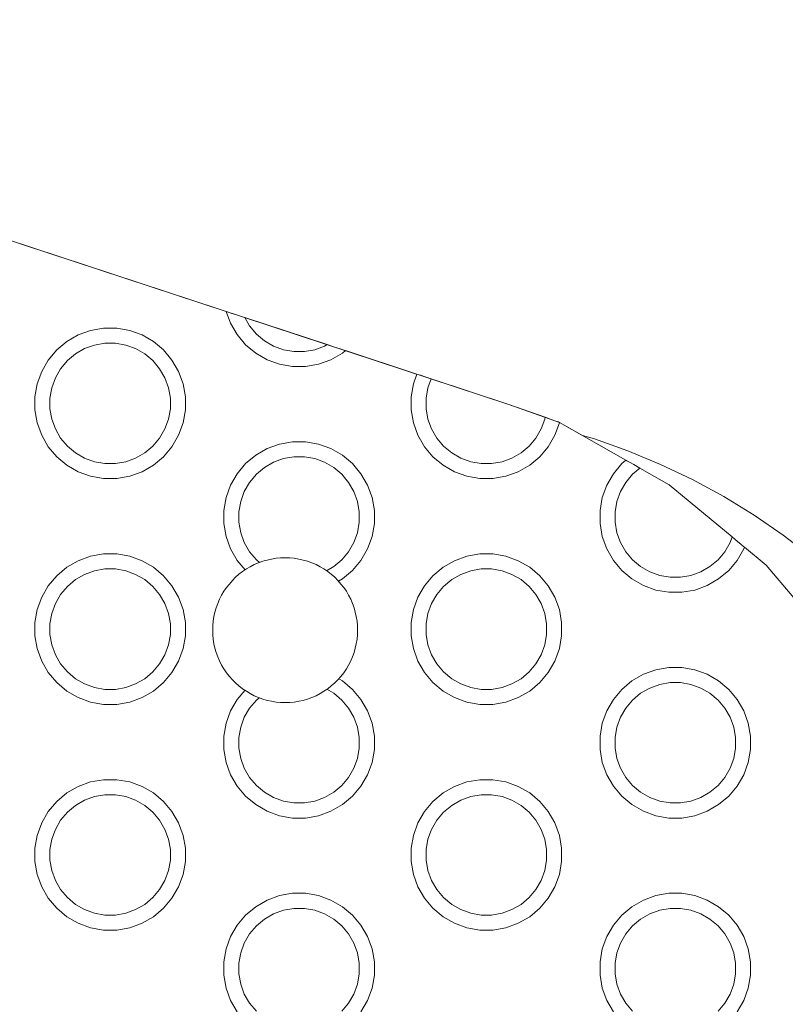
# Model space of a CAD drawing. Units: millimetres. Extents: x -10315 to -6262, y -6858 to 1570.
# Drawn here: x -8526 to -8425, y -2861 to -2730 of the extents above; entities that cross this region are included whole.
import ezdxf

# ---------------------------------------------------------------- set-up
doc = ezdxf.new("R2010")
doc.units = ezdxf.units.MM
doc.header["$MEASUREMENT"] = 0
doc.layers.add('Konstrukcja - Stropy_Nr_pióra__1', color=7, linetype='Continuous', lineweight=13)
doc.layers.add('Wnętrze - Umeblowanie_Nr_pióra__1', color=7, linetype='Continuous', lineweight=13)

msp = doc.modelspace()

# ---------------------------------------------------------------- linework, layer by layer
at = {"layer": 'Konstrukcja - Stropy_Nr_pióra__1', "linetype": 'Continuous'}
for p, q in [((-8498.88, -2768.9), (-8554.32, -2750.68)), ((-8498.31, -2770.46), (-8498.88, -2768.9)), ((-8498.72, -2768.96), (-8498.88, -2768.9)), ((-8498.26, -2769.11), (-8498.72, -2768.96)), ((-8497.51, -2769.35), (-8498.26, -2769.11)), ((-8496.59, -2769.66), (-8497.51, -2769.35)), ((-8496.44, -2769.71), (-8496.59, -2769.66)), ((-8496.44, -2769.71), (-8495.79, -2770.83)), ((-8485.49, -2773.31), (-8496.44, -2769.71)), ((-8515.19, -2771.12), (-8516.92, -2771.42)), ((-8513.44, -2771.12), (-8515.19, -2771.12)), ((-8511.72, -2771.42), (-8513.44, -2771.12)), ((-8497.43, -2771.98), (-8498.31, -2770.46)), ((-8495.79, -2770.83), (-8494.89, -2771.9)), ((-8518.56, -2772.02), (-8520.08, -2772.89)), ((-8516.92, -2771.42), (-8518.56, -2772.02)), ((-8510.08, -2772.02), (-8511.72, -2771.42)), ((-8508.56, -2772.89), (-8510.08, -2772.02)), ((-8496.31, -2773.32), (-8497.43, -2771.98)), ((-8494.89, -2771.9), (-8493.82, -2772.8)), ((-8520.08, -2772.89), (-8521.42, -2774.02)), ((-8517.71, -2773.84), (-8516.4, -2773.36)), ((-8516.4, -2773.36), (-8515.02, -2773.12)), ((-8515.02, -2773.12), (-8513.62, -2773.12)), ((-8513.62, -2773.12), (-8512.24, -2773.36)), ((-8512.24, -2773.36), (-8510.93, -2773.84)), ((-8507.22, -2774.02), (-8508.56, -2772.89)), ((-8494.97, -2774.44), (-8496.31, -2773.32)), ((-8493.82, -2772.8), (-8492.61, -2773.5)), ((-8492.61, -2773.5), (-8491.29, -2773.98)), ((-8485.82, -2773.5), (-8487.13, -2773.98)), ((-8485.49, -2773.31), (-8485.82, -2773.5)), ((-8484.38, -2773.67), (-8485.49, -2773.31)), ((-8483.88, -2773.84), (-8484.38, -2773.67)), ((-8521.42, -2774.02), (-8522.54, -2775.36)), ((-8520, -2775.44), (-8518.93, -2774.54)), ((-8518.93, -2774.54), (-8517.71, -2773.84)), ((-8510.93, -2773.84), (-8509.71, -2774.54)), ((-8509.71, -2774.54), (-8508.64, -2775.44)), ((-8506.1, -2775.36), (-8507.22, -2774.02)), ((-8493.45, -2775.32), (-8494.97, -2774.44)), ((-8491.29, -2773.98), (-8489.91, -2774.22)), ((-8489.91, -2774.22), (-8488.51, -2774.22)), ((-8488.51, -2774.22), (-8487.13, -2773.98)), ((-8483.45, -2774.44), (-8484.97, -2775.32)), ((-8483.62, -2773.92), (-8483.88, -2773.84)), ((-8483.2, -2774.06), (-8483.62, -2773.92)), ((-8483.05, -2774.11), (-8483.45, -2774.44)), ((-8483.05, -2774.11), (-8483.2, -2774.06)), ((-8473.55, -2777.23), (-8483.05, -2774.11)), ((-8522.54, -2775.36), (-8523.42, -2776.87)), ((-8520.9, -2776.51), (-8520, -2775.44)), ((-8508.64, -2775.44), (-8507.74, -2776.51)), ((-8505.22, -2776.87), (-8506.1, -2775.36)), ((-8491.81, -2775.92), (-8493.45, -2775.32)), ((-8490.09, -2776.22), (-8491.81, -2775.92)), ((-8488.34, -2776.22), (-8490.09, -2776.22)), ((-8486.61, -2775.92), (-8488.34, -2776.22)), ((-8484.97, -2775.32), (-8486.61, -2775.92)), ((-8523.42, -2776.87), (-8524.02, -2778.52)), ((-8521.6, -2777.72), (-8522.08, -2779.04)), ((-8521.6, -2777.72), (-8520.9, -2776.51)), ((-8507.04, -2777.72), (-8507.74, -2776.51)), ((-8507.04, -2777.72), (-8506.56, -2779.04)), ((-8504.62, -2778.52), (-8505.22, -2776.87)), ((-8473.55, -2777.23), (-8474.02, -2778.52)), ((-8473.42, -2777.27), (-8473.55, -2777.23)), ((-8473.06, -2777.39), (-8473.42, -2777.27)), ((-8472.47, -2777.59), (-8473.06, -2777.39)), ((-8471.65, -2777.86), (-8472.47, -2777.59)), ((-8524.02, -2778.52), (-8524.32, -2780.24)), ((-8522.08, -2779.04), (-8522.32, -2780.42)), ((-8506.56, -2779.04), (-8506.32, -2780.42)), ((-8504.32, -2780.24), (-8504.62, -2778.52)), ((-8474.02, -2778.52), (-8474.32, -2780.24)), ((-8472.08, -2779.04), (-8472.32, -2780.42)), ((-8471.65, -2777.86), (-8472.08, -2779.04)), ((-8461.32, -2781.25), (-8471.65, -2777.86)), ((-8524.32, -2781.99), (-8524.32, -2780.24)), ((-8504.32, -2781.99), (-8504.32, -2780.24)), ((-8474.32, -2781.99), (-8474.32, -2780.24)), ((-8522.32, -2780.42), (-8522.32, -2781.82)), ((-8506.32, -2781.82), (-8506.32, -2780.42)), ((-8472.32, -2780.42), (-8472.32, -2781.82)), ((-8461.32, -2781.25), (-8456.52, -2782.96)), ((-8524.02, -2783.71), (-8524.32, -2781.99)), ((-8522.32, -2781.82), (-8522.08, -2783.2)), ((-8506.32, -2781.82), (-8506.56, -2783.2)), ((-8504.62, -2783.71), (-8504.32, -2781.99)), ((-8474.02, -2783.71), (-8474.32, -2781.99)), ((-8472.32, -2781.82), (-8472.08, -2783.2)), ((-8456.52, -2782.96), (-8456.56, -2783.2)), ((-8455.69, -2783.25), (-8456.52, -2782.96)), ((-8523.42, -2785.36), (-8524.02, -2783.71)), ((-8522.08, -2783.2), (-8521.6, -2784.51)), ((-8506.56, -2783.2), (-8507.04, -2784.51)), ((-8504.62, -2783.71), (-8505.22, -2785.36)), ((-8473.42, -2785.36), (-8474.02, -2783.71)), ((-8472.08, -2783.2), (-8471.6, -2784.51)), ((-8456.56, -2783.2), (-8457.04, -2784.51)), ((-8455.09, -2783.46), (-8455.69, -2783.25)), ((-8454.62, -2783.71), (-8455.22, -2785.36)), ((-8454.73, -2783.59), (-8455.09, -2783.46)), ((-8454.6, -2783.64), (-8454.73, -2783.59)), ((-8454.62, -2783.71), (-8454.6, -2783.64)), ((-8454.6, -2783.64), (-8445.77, -2788.67)), ((-8522.54, -2786.87), (-8523.42, -2785.36)), ((-8521.6, -2784.51), (-8520.9, -2785.72)), ((-8507.74, -2785.72), (-8507.04, -2784.51)), ((-8505.22, -2785.36), (-8506.1, -2786.87)), ((-8472.54, -2786.87), (-8473.42, -2785.36)), ((-8471.6, -2784.51), (-8470.9, -2785.72)), ((-8457.74, -2785.72), (-8457.04, -2784.51)), ((-8455.22, -2785.36), (-8456.1, -2786.87)), ((-8521.42, -2788.21), (-8522.54, -2786.87)), ((-8520.9, -2785.72), (-8520, -2786.8)), ((-8520, -2786.8), (-8518.93, -2787.7)), ((-8509.71, -2787.7), (-8508.64, -2786.8)), ((-8508.64, -2786.8), (-8507.74, -2785.72)), ((-8506.1, -2786.87), (-8507.22, -2788.21)), ((-8491.81, -2786.52), (-8493.45, -2787.12)), ((-8490.09, -2786.22), (-8491.81, -2786.52)), ((-8488.34, -2786.22), (-8490.09, -2786.22)), ((-8486.61, -2786.52), (-8488.34, -2786.22)), ((-8484.97, -2787.12), (-8486.61, -2786.52)), ((-8471.42, -2788.21), (-8472.54, -2786.87)), ((-8470.9, -2785.72), (-8470, -2786.8)), ((-8470, -2786.8), (-8468.93, -2787.7)), ((-8459.71, -2787.7), (-8458.64, -2786.8)), ((-8458.64, -2786.8), (-8457.74, -2785.72)), ((-8456.1, -2786.87), (-8457.22, -2788.21)), ((-8518.93, -2787.7), (-8517.71, -2788.39)), ((-8509.71, -2787.7), (-8510.93, -2788.39)), ((-8494.97, -2788), (-8496.31, -2789.12)), ((-8493.45, -2787.12), (-8494.97, -2788)), ((-8483.45, -2788), (-8484.97, -2787.12)), ((-8482.11, -2789.12), (-8483.45, -2788)), ((-8468.93, -2787.7), (-8467.71, -2788.39)), ((-8459.71, -2787.7), (-8460.93, -2788.39)), ((-8520.08, -2789.34), (-8521.42, -2788.21)), ((-8518.56, -2790.21), (-8520.08, -2789.34)), ((-8517.71, -2788.39), (-8516.4, -2788.87)), ((-8516.4, -2788.87), (-8515.02, -2789.12)), ((-8515.02, -2789.12), (-8513.62, -2789.12)), ((-8513.62, -2789.12), (-8512.24, -2788.87)), ((-8510.93, -2788.39), (-8512.24, -2788.87)), ((-8508.56, -2789.34), (-8510.08, -2790.21)), ((-8507.22, -2788.21), (-8508.56, -2789.34)), ((-8496.31, -2789.12), (-8497.43, -2790.46)), ((-8493.82, -2789.64), (-8492.61, -2788.94)), ((-8492.61, -2788.94), (-8491.29, -2788.46)), ((-8491.29, -2788.46), (-8489.91, -2788.22)), ((-8489.91, -2788.22), (-8488.51, -2788.22)), ((-8488.51, -2788.22), (-8487.13, -2788.46)), ((-8487.13, -2788.46), (-8485.82, -2788.94)), ((-8485.82, -2788.94), (-8484.61, -2789.64)), ((-8480.99, -2790.46), (-8482.11, -2789.12)), ((-8470.08, -2789.34), (-8471.42, -2788.21)), ((-8468.56, -2790.21), (-8470.08, -2789.34)), ((-8467.71, -2788.39), (-8466.4, -2788.87)), ((-8466.4, -2788.87), (-8465.02, -2789.12)), ((-8465.02, -2789.12), (-8463.62, -2789.12)), ((-8463.62, -2789.12), (-8462.24, -2788.87)), ((-8460.93, -2788.39), (-8462.24, -2788.87)), ((-8458.56, -2789.34), (-8460.08, -2790.21)), ((-8457.22, -2788.21), (-8458.56, -2789.34)), ((-8446.31, -2789.12), (-8447.43, -2790.46)), ((-8445.77, -2788.67), (-8446.31, -2789.12)), ((-8445.64, -2788.73), (-8445.77, -2788.67)), ((-8445.3, -2788.93), (-8445.64, -2788.73)), ((-8444.72, -2789.26), (-8445.3, -2788.93)), ((-8443.91, -2789.72), (-8444.72, -2789.26)), ((-8516.92, -2790.81), (-8518.56, -2790.21)), ((-8515.19, -2791.12), (-8516.92, -2790.81)), ((-8511.72, -2790.81), (-8513.44, -2791.12)), ((-8510.08, -2790.21), (-8511.72, -2790.81)), ((-8497.43, -2790.46), (-8498.31, -2791.98)), ((-8495.79, -2791.61), (-8494.89, -2790.54)), ((-8494.89, -2790.54), (-8493.82, -2789.64)), ((-8484.61, -2789.64), (-8483.53, -2790.54)), ((-8483.53, -2790.54), (-8482.63, -2791.61)), ((-8480.11, -2791.98), (-8480.99, -2790.46)), ((-8466.92, -2790.81), (-8468.56, -2790.21)), ((-8465.19, -2791.12), (-8466.92, -2790.81)), ((-8461.72, -2790.81), (-8463.44, -2791.12)), ((-8460.08, -2790.21), (-8461.72, -2790.81)), ((-8447.43, -2790.46), (-8448.31, -2791.98)), ((-8445.79, -2791.61), (-8444.89, -2790.54)), ((-8444.89, -2790.54), (-8443.91, -2789.72)), ((-8440.03, -2791.93), (-8443.91, -2789.72)), ((-8513.44, -2791.12), (-8515.19, -2791.12)), ((-8498.31, -2791.98), (-8498.91, -2793.62)), ((-8496.49, -2792.83), (-8495.79, -2791.61)), ((-8481.93, -2792.83), (-8482.63, -2791.61)), ((-8479.52, -2793.62), (-8480.11, -2791.98)), ((-8463.44, -2791.12), (-8465.19, -2791.12)), ((-8448.31, -2791.98), (-8448.91, -2793.62)), ((-8446.49, -2792.83), (-8445.79, -2791.61)), ((-8440.03, -2791.93), (-8431.66, -2798.86)), ((-8496.49, -2792.83), (-8496.97, -2794.14)), ((-8481.93, -2792.83), (-8481.45, -2794.14)), ((-8446.49, -2792.83), (-8446.97, -2794.14)), ((-8498.91, -2793.62), (-8499.21, -2795.34)), ((-8496.97, -2794.14), (-8497.21, -2795.52)), ((-8481.45, -2794.14), (-8481.21, -2795.52)), ((-8479.21, -2795.34), (-8479.52, -2793.62)), ((-8448.91, -2793.62), (-8449.21, -2795.34)), ((-8446.97, -2794.14), (-8447.21, -2795.52)), ((-8499.21, -2797.09), (-8499.21, -2795.34)), ((-8497.21, -2795.52), (-8497.21, -2796.92)), ((-8481.21, -2796.92), (-8481.21, -2795.52)), ((-8479.21, -2797.09), (-8479.21, -2795.34)), ((-8449.21, -2797.09), (-8449.21, -2795.34)), ((-8447.21, -2795.52), (-8447.21, -2796.92)), ((-8498.91, -2798.82), (-8499.21, -2797.09)), ((-8497.21, -2796.92), (-8496.97, -2798.3)), ((-8481.21, -2796.92), (-8481.45, -2798.3)), ((-8479.52, -2798.82), (-8479.21, -2797.09)), ((-8448.91, -2798.82), (-8449.21, -2797.09)), ((-8447.21, -2796.92), (-8446.97, -2798.3)), ((-8496.97, -2798.3), (-8496.49, -2799.61)), ((-8481.45, -2798.3), (-8481.93, -2799.61)), ((-8446.97, -2798.3), (-8446.49, -2799.61)), ((-8498.31, -2800.46), (-8498.91, -2798.82)), ((-8496.49, -2799.61), (-8495.79, -2800.83)), ((-8482.63, -2800.83), (-8481.93, -2799.61)), ((-8479.52, -2798.82), (-8480.11, -2800.46)), ((-8448.31, -2800.46), (-8448.91, -2798.82)), ((-8446.49, -2799.61), (-8445.79, -2800.83)), ((-8432.63, -2800.83), (-8431.93, -2799.61)), ((-8431.66, -2798.86), (-8431.93, -2799.61)), ((-8430.95, -2799.45), (-8431.66, -2798.86)), ((-8430.44, -2799.87), (-8430.95, -2799.45)), ((-8430.13, -2800.12), (-8430.44, -2799.87)), ((-8515.19, -2801.12), (-8516.92, -2801.42)), ((-8513.44, -2801.12), (-8515.19, -2801.12)), ((-8511.72, -2801.42), (-8513.44, -2801.12)), ((-8497.43, -2801.98), (-8498.31, -2800.46)), ((-8495.79, -2800.83), (-8494.89, -2801.9)), ((-8483.53, -2801.9), (-8482.63, -2800.83)), ((-8480.11, -2800.46), (-8480.99, -2801.98)), ((-8465.19, -2801.12), (-8466.92, -2801.42)), ((-8463.44, -2801.12), (-8465.19, -2801.12)), ((-8461.72, -2801.42), (-8463.44, -2801.12)), ((-8447.43, -2801.98), (-8448.31, -2800.46)), ((-8445.79, -2800.83), (-8444.89, -2801.9)), ((-8433.53, -2801.9), (-8432.63, -2800.83)), ((-8430.11, -2800.46), (-8430.99, -2801.98)), ((-8430.02, -2800.21), (-8430.13, -2800.12)), ((-8430.02, -2800.21), (-8430.11, -2800.46)), ((-8427.12, -2802.62), (-8430.02, -2800.21)), ((-8518.56, -2802.02), (-8520.08, -2802.89)), ((-8516.92, -2801.42), (-8518.56, -2802.02)), ((-8510.08, -2802.02), (-8511.72, -2801.42)), ((-8508.56, -2802.89), (-8510.08, -2802.02)), ((-8496.38, -2803.23), (-8497.43, -2801.98)), ((-8494.89, -2801.9), (-8494.47, -2802.25)), ((-8484.61, -2802.8), (-8483.53, -2801.9)), ((-8480.99, -2801.98), (-8482.11, -2803.32)), ((-8468.56, -2802.02), (-8470.08, -2802.89)), ((-8466.92, -2801.42), (-8468.56, -2802.02)), ((-8460.08, -2802.02), (-8461.72, -2801.42)), ((-8458.56, -2802.89), (-8460.08, -2802.02)), ((-8446.31, -2803.32), (-8447.43, -2801.98)), ((-8444.89, -2801.9), (-8443.82, -2802.8)), ((-8434.61, -2802.8), (-8433.53, -2801.9)), ((-8430.99, -2801.98), (-8432.11, -2803.32)), ((-8520.08, -2802.89), (-8521.42, -2804.02)), ((-8518.93, -2804.54), (-8517.71, -2803.84)), ((-8517.71, -2803.84), (-8516.4, -2803.36)), ((-8516.4, -2803.36), (-8515.02, -2803.12)), ((-8515.02, -2803.12), (-8513.62, -2803.12)), ((-8513.62, -2803.12), (-8512.24, -2803.36)), ((-8512.24, -2803.36), (-8510.93, -2803.84)), ((-8510.93, -2803.84), (-8509.71, -2804.54)), ((-8507.22, -2804.02), (-8508.56, -2802.89)), ((-8484.61, -2802.8), (-8485.57, -2803.35)), ((-8482.11, -2803.32), (-8483.45, -2804.44)), ((-8470.08, -2802.89), (-8471.42, -2804.02)), ((-8468.93, -2804.54), (-8467.71, -2803.84)), ((-8467.71, -2803.84), (-8466.4, -2803.36)), ((-8466.4, -2803.36), (-8465.02, -2803.12)), ((-8465.02, -2803.12), (-8463.62, -2803.12)), ((-8463.62, -2803.12), (-8462.24, -2803.36)), ((-8462.24, -2803.36), (-8460.93, -2803.84)), ((-8460.93, -2803.84), (-8459.71, -2804.54)), ((-8457.22, -2804.02), (-8458.56, -2802.89)), ((-8444.97, -2804.44), (-8446.31, -2803.32)), ((-8443.82, -2802.8), (-8442.61, -2803.5)), ((-8442.61, -2803.5), (-8441.29, -2803.98)), ((-8435.82, -2803.5), (-8437.13, -2803.98)), ((-8434.61, -2802.8), (-8435.82, -2803.5)), ((-8432.11, -2803.32), (-8433.45, -2804.44)), ((-8427.12, -2802.62), (-8423.44, -2806.94)), ((-8521.42, -2804.02), (-8522.54, -2805.36)), ((-8520, -2805.44), (-8518.93, -2804.54)), ((-8509.71, -2804.54), (-8508.64, -2805.44)), ((-8506.1, -2805.36), (-8507.22, -2804.02)), ((-8483.45, -2804.44), (-8483.97, -2804.74)), ((-8471.42, -2804.02), (-8472.54, -2805.36)), ((-8470, -2805.44), (-8468.93, -2804.54)), ((-8459.71, -2804.54), (-8458.64, -2805.44)), ((-8456.1, -2805.36), (-8457.22, -2804.02)), ((-8443.45, -2805.32), (-8444.97, -2804.44)), ((-8441.29, -2803.98), (-8439.91, -2804.22)), ((-8439.91, -2804.22), (-8438.51, -2804.22)), ((-8438.51, -2804.22), (-8437.13, -2803.98)), ((-8433.45, -2804.44), (-8434.97, -2805.32)), ((-8522.54, -2805.36), (-8523.42, -2806.87)), ((-8521.6, -2807.72), (-8520.9, -2806.51)), ((-8520.9, -2806.51), (-8520, -2805.44)), ((-8508.64, -2805.44), (-8507.74, -2806.51)), ((-8507.04, -2807.72), (-8507.74, -2806.51)), ((-8505.22, -2806.87), (-8506.1, -2805.36)), ((-8472.54, -2805.36), (-8473.42, -2806.87)), ((-8471.6, -2807.72), (-8470.9, -2806.51)), ((-8470.9, -2806.51), (-8470, -2805.44)), ((-8458.64, -2805.44), (-8457.74, -2806.51)), ((-8457.04, -2807.72), (-8457.74, -2806.51)), ((-8455.22, -2806.87), (-8456.1, -2805.36)), ((-8441.81, -2805.92), (-8443.45, -2805.32)), ((-8440.09, -2806.22), (-8441.81, -2805.92)), ((-8438.34, -2806.22), (-8440.09, -2806.22)), ((-8436.61, -2805.92), (-8438.34, -2806.22)), ((-8434.97, -2805.32), (-8436.61, -2805.92)), ((-8523.42, -2806.87), (-8524.02, -2808.52)), ((-8521.6, -2807.72), (-8522.08, -2809.04)), ((-8507.04, -2807.72), (-8506.56, -2809.04)), ((-8504.62, -2808.52), (-8505.22, -2806.87)), ((-8473.42, -2806.87), (-8474.02, -2808.52)), ((-8471.6, -2807.72), (-8472.08, -2809.04)), ((-8457.04, -2807.72), (-8456.56, -2809.04)), ((-8454.62, -2808.52), (-8455.22, -2806.87)), ((-8524.02, -2808.52), (-8524.32, -2810.24)), ((-8522.08, -2809.04), (-8522.32, -2810.42)), ((-8506.56, -2809.04), (-8506.32, -2810.42)), ((-8504.32, -2810.24), (-8504.62, -2808.52)), ((-8474.02, -2808.52), (-8474.32, -2810.24)), ((-8472.08, -2809.04), (-8472.32, -2810.42)), ((-8456.56, -2809.04), (-8456.32, -2810.42)), ((-8454.32, -2810.24), (-8454.62, -2808.52)), ((-8524.32, -2811.99), (-8524.32, -2810.24)), ((-8522.32, -2810.42), (-8522.32, -2811.82)), ((-8506.32, -2811.82), (-8506.32, -2810.42)), ((-8504.32, -2811.99), (-8504.32, -2810.24)), ((-8474.32, -2811.99), (-8474.32, -2810.24)), ((-8472.32, -2810.42), (-8472.32, -2811.82)), ((-8456.32, -2811.82), (-8456.32, -2810.42)), ((-8454.32, -2811.99), (-8454.32, -2810.24)), ((-8524.02, -2813.71), (-8524.32, -2811.99)), ((-8522.32, -2811.82), (-8522.08, -2813.2)), ((-8506.32, -2811.82), (-8506.56, -2813.2)), ((-8504.62, -2813.71), (-8504.32, -2811.99)), ((-8474.02, -2813.71), (-8474.32, -2811.99)), ((-8472.32, -2811.82), (-8472.08, -2813.2)), ((-8456.32, -2811.82), (-8456.56, -2813.2)), ((-8454.62, -2813.71), (-8454.32, -2811.99)), ((-8523.42, -2815.36), (-8524.02, -2813.71)), ((-8522.08, -2813.2), (-8521.6, -2814.51)), ((-8506.56, -2813.2), (-8507.04, -2814.51)), ((-8504.62, -2813.71), (-8505.22, -2815.36)), ((-8473.42, -2815.36), (-8474.02, -2813.71)), ((-8472.08, -2813.2), (-8471.6, -2814.51)), ((-8456.56, -2813.2), (-8457.04, -2814.51)), ((-8454.62, -2813.71), (-8455.22, -2815.36)), ((-8522.54, -2816.87), (-8523.42, -2815.36)), ((-8521.6, -2814.51), (-8520.9, -2815.72)), ((-8507.74, -2815.72), (-8507.04, -2814.51)), ((-8505.22, -2815.36), (-8506.1, -2816.87)), ((-8472.54, -2816.87), (-8473.42, -2815.36)), ((-8471.6, -2814.51), (-8470.9, -2815.72)), ((-8457.74, -2815.72), (-8457.04, -2814.51)), ((-8455.22, -2815.36), (-8456.1, -2816.87)), ((-8521.42, -2818.21), (-8522.54, -2816.87)), ((-8520.9, -2815.72), (-8520, -2816.8)), ((-8520, -2816.8), (-8518.93, -2817.7)), ((-8509.71, -2817.7), (-8508.64, -2816.8)), ((-8508.64, -2816.8), (-8507.74, -2815.72)), ((-8506.1, -2816.87), (-8507.22, -2818.21)), ((-8471.42, -2818.21), (-8472.54, -2816.87)), ((-8470.9, -2815.72), (-8470, -2816.8)), ((-8470, -2816.8), (-8468.93, -2817.7)), ((-8459.71, -2817.7), (-8458.64, -2816.8)), ((-8458.64, -2816.8), (-8457.74, -2815.72)), ((-8456.1, -2816.87), (-8457.22, -2818.21)), ((-8441.81, -2816.52), (-8443.45, -2817.12)), ((-8440.09, -2816.22), (-8441.81, -2816.52)), ((-8438.34, -2816.22), (-8440.09, -2816.22)), ((-8436.61, -2816.52), (-8438.34, -2816.22)), ((-8434.97, -2817.12), (-8436.61, -2816.52)), ((-8520.08, -2819.34), (-8521.42, -2818.21)), ((-8518.93, -2817.7), (-8517.71, -2818.39)), ((-8509.71, -2817.7), (-8510.93, -2818.39)), ((-8507.22, -2818.21), (-8508.56, -2819.34)), ((-8483.45, -2818), (-8483.94, -2817.72)), ((-8482.11, -2819.12), (-8483.45, -2818)), ((-8470.08, -2819.34), (-8471.42, -2818.21)), ((-8468.93, -2817.7), (-8467.71, -2818.39)), ((-8459.71, -2817.7), (-8460.93, -2818.39)), ((-8457.22, -2818.21), (-8458.56, -2819.34)), ((-8444.97, -2818), (-8446.31, -2819.12)), ((-8443.45, -2817.12), (-8444.97, -2818)), ((-8441.29, -2818.46), (-8439.91, -2818.22)), ((-8439.91, -2818.22), (-8438.51, -2818.22)), ((-8438.51, -2818.22), (-8437.13, -2818.46)), ((-8433.45, -2818), (-8434.97, -2817.12)), ((-8432.11, -2819.12), (-8433.45, -2818)), ((-8518.56, -2820.21), (-8520.08, -2819.34)), ((-8517.71, -2818.39), (-8516.4, -2818.87)), ((-8516.4, -2818.87), (-8515.02, -2819.12)), ((-8515.02, -2819.12), (-8513.62, -2819.12)), ((-8513.62, -2819.12), (-8512.24, -2818.87)), ((-8510.93, -2818.39), (-8512.24, -2818.87)), ((-8508.56, -2819.34), (-8510.08, -2820.21)), ((-8496.42, -2819.25), (-8497.43, -2820.46)), ((-8485.52, -2819.11), (-8484.61, -2819.64)), ((-8480.99, -2820.46), (-8482.11, -2819.12)), ((-8468.56, -2820.21), (-8470.08, -2819.34)), ((-8467.71, -2818.39), (-8466.4, -2818.87)), ((-8466.4, -2818.87), (-8465.02, -2819.12)), ((-8465.02, -2819.12), (-8463.62, -2819.12)), ((-8463.62, -2819.12), (-8462.24, -2818.87)), ((-8460.93, -2818.39), (-8462.24, -2818.87)), ((-8458.56, -2819.34), (-8460.08, -2820.21)), ((-8446.31, -2819.12), (-8447.43, -2820.46)), ((-8443.82, -2819.64), (-8442.61, -2818.94)), ((-8442.61, -2818.94), (-8441.29, -2818.46)), ((-8437.13, -2818.46), (-8435.82, -2818.94)), ((-8435.82, -2818.94), (-8434.61, -2819.64)), ((-8430.99, -2820.46), (-8432.11, -2819.12)), ((-8516.92, -2820.81), (-8518.56, -2820.21)), ((-8515.19, -2821.12), (-8516.92, -2820.81)), ((-8511.72, -2820.81), (-8513.44, -2821.12)), ((-8510.08, -2820.21), (-8511.72, -2820.81)), ((-8497.43, -2820.46), (-8498.31, -2821.98)), ((-8495.79, -2821.61), (-8494.89, -2820.54)), ((-8494.89, -2820.54), (-8494.52, -2820.23)), ((-8484.61, -2819.64), (-8483.53, -2820.54)), ((-8483.53, -2820.54), (-8482.63, -2821.61)), ((-8480.11, -2821.98), (-8480.99, -2820.46)), ((-8466.92, -2820.81), (-8468.56, -2820.21)), ((-8465.19, -2821.12), (-8466.92, -2820.81)), ((-8461.72, -2820.81), (-8463.44, -2821.12)), ((-8460.08, -2820.21), (-8461.72, -2820.81)), ((-8447.43, -2820.46), (-8448.31, -2821.98)), ((-8445.79, -2821.61), (-8444.89, -2820.54)), ((-8444.89, -2820.54), (-8443.82, -2819.64)), ((-8434.61, -2819.64), (-8433.53, -2820.54)), ((-8433.53, -2820.54), (-8432.63, -2821.61)), ((-8430.11, -2821.98), (-8430.99, -2820.46)), ((-8513.44, -2821.12), (-8515.19, -2821.12)), ((-8498.31, -2821.98), (-8498.91, -2823.62)), ((-8496.49, -2822.83), (-8495.79, -2821.61)), ((-8481.93, -2822.83), (-8482.63, -2821.61)), ((-8479.52, -2823.62), (-8480.11, -2821.98)), ((-8463.44, -2821.12), (-8465.19, -2821.12)), ((-8448.31, -2821.98), (-8448.91, -2823.62)), ((-8446.49, -2822.83), (-8445.79, -2821.61)), ((-8431.93, -2822.83), (-8432.63, -2821.61)), ((-8429.52, -2823.62), (-8430.11, -2821.98)), ((-8496.49, -2822.83), (-8496.97, -2824.14)), ((-8481.93, -2822.83), (-8481.45, -2824.14)), ((-8446.49, -2822.83), (-8446.97, -2824.14)), ((-8431.93, -2822.83), (-8431.45, -2824.14)), ((-8498.91, -2823.62), (-8499.21, -2825.34)), ((-8496.97, -2824.14), (-8497.21, -2825.52)), ((-8481.45, -2824.14), (-8481.21, -2825.52)), ((-8479.21, -2825.34), (-8479.52, -2823.62)), ((-8448.91, -2823.62), (-8449.21, -2825.34)), ((-8446.97, -2824.14), (-8447.21, -2825.52)), ((-8431.45, -2824.14), (-8431.21, -2825.52)), ((-8429.21, -2825.34), (-8429.52, -2823.62)), ((-8499.21, -2827.09), (-8499.21, -2825.34)), ((-8497.21, -2825.52), (-8497.21, -2826.92)), ((-8481.21, -2826.92), (-8481.21, -2825.52)), ((-8479.21, -2827.09), (-8479.21, -2825.34)), ((-8449.21, -2827.09), (-8449.21, -2825.34)), ((-8447.21, -2825.52), (-8447.21, -2826.92)), ((-8431.21, -2826.92), (-8431.21, -2825.52)), ((-8429.21, -2827.09), (-8429.21, -2825.34)), ((-8498.91, -2828.82), (-8499.21, -2827.09)), ((-8497.21, -2826.92), (-8496.97, -2828.3)), ((-8481.21, -2826.92), (-8481.45, -2828.3)), ((-8479.52, -2828.82), (-8479.21, -2827.09)), ((-8448.91, -2828.82), (-8449.21, -2827.09)), ((-8447.21, -2826.92), (-8446.97, -2828.3)), ((-8431.21, -2826.92), (-8431.45, -2828.3)), ((-8429.52, -2828.82), (-8429.21, -2827.09)), ((-8496.97, -2828.3), (-8496.49, -2829.61)), ((-8481.45, -2828.3), (-8481.93, -2829.61)), ((-8446.97, -2828.3), (-8446.49, -2829.61)), ((-8431.45, -2828.3), (-8431.93, -2829.61)), ((-8498.31, -2830.46), (-8498.91, -2828.82)), ((-8496.49, -2829.61), (-8495.79, -2830.83)), ((-8482.63, -2830.83), (-8481.93, -2829.61)), ((-8479.52, -2828.82), (-8480.11, -2830.46)), ((-8448.31, -2830.46), (-8448.91, -2828.82)), ((-8446.49, -2829.61), (-8445.79, -2830.83)), ((-8432.63, -2830.83), (-8431.93, -2829.61)), ((-8429.52, -2828.82), (-8430.11, -2830.46)), ((-8515.19, -2831.12), (-8516.92, -2831.42)), ((-8513.44, -2831.12), (-8515.19, -2831.12)), ((-8511.72, -2831.42), (-8513.44, -2831.12)), ((-8497.43, -2831.98), (-8498.31, -2830.46)), ((-8495.79, -2830.83), (-8494.89, -2831.9)), ((-8483.53, -2831.9), (-8482.63, -2830.83)), ((-8480.11, -2830.46), (-8480.99, -2831.98)), ((-8465.19, -2831.12), (-8466.92, -2831.42)), ((-8463.44, -2831.12), (-8465.19, -2831.12)), ((-8461.72, -2831.42), (-8463.44, -2831.12)), ((-8447.43, -2831.98), (-8448.31, -2830.46)), ((-8445.79, -2830.83), (-8444.89, -2831.9)), ((-8433.53, -2831.9), (-8432.63, -2830.83)), ((-8430.11, -2830.46), (-8430.99, -2831.98)), ((-8518.56, -2832.02), (-8520.08, -2832.89)), ((-8516.92, -2831.42), (-8518.56, -2832.02)), ((-8510.08, -2832.02), (-8511.72, -2831.42)), ((-8508.56, -2832.89), (-8510.08, -2832.02)), ((-8496.31, -2833.32), (-8497.43, -2831.98)), ((-8494.89, -2831.9), (-8493.82, -2832.8)), ((-8484.61, -2832.8), (-8483.53, -2831.9)), ((-8480.99, -2831.98), (-8482.11, -2833.32)), ((-8468.56, -2832.02), (-8470.08, -2832.89)), ((-8466.92, -2831.42), (-8468.56, -2832.02)), ((-8460.08, -2832.02), (-8461.72, -2831.42)), ((-8458.56, -2832.89), (-8460.08, -2832.02)), ((-8446.31, -2833.32), (-8447.43, -2831.98)), ((-8444.89, -2831.9), (-8443.82, -2832.8)), ((-8434.61, -2832.8), (-8433.53, -2831.9)), ((-8430.99, -2831.98), (-8432.11, -2833.32)), ((-8520.08, -2832.89), (-8521.42, -2834.02)), ((-8518.93, -2834.54), (-8517.71, -2833.84)), ((-8517.71, -2833.84), (-8516.4, -2833.36)), ((-8516.4, -2833.36), (-8515.02, -2833.12)), ((-8515.02, -2833.12), (-8513.62, -2833.12)), ((-8513.62, -2833.12), (-8512.24, -2833.36)), ((-8512.24, -2833.36), (-8510.93, -2833.84)), ((-8510.93, -2833.84), (-8509.71, -2834.54)), ((-8507.22, -2834.02), (-8508.56, -2832.89)), ((-8494.97, -2834.44), (-8496.31, -2833.32)), ((-8493.82, -2832.8), (-8492.61, -2833.5)), ((-8492.61, -2833.5), (-8491.29, -2833.98)), ((-8491.29, -2833.98), (-8489.91, -2834.22)), ((-8488.51, -2834.22), (-8487.13, -2833.98)), ((-8485.82, -2833.5), (-8487.13, -2833.98)), ((-8484.61, -2832.8), (-8485.82, -2833.5)), ((-8482.11, -2833.32), (-8483.45, -2834.44)), ((-8470.08, -2832.89), (-8471.42, -2834.02)), ((-8468.93, -2834.54), (-8467.71, -2833.84)), ((-8467.71, -2833.84), (-8466.4, -2833.36)), ((-8466.4, -2833.36), (-8465.02, -2833.12)), ((-8465.02, -2833.12), (-8463.62, -2833.12)), ((-8463.62, -2833.12), (-8462.24, -2833.36)), ((-8462.24, -2833.36), (-8460.93, -2833.84)), ((-8460.93, -2833.84), (-8459.71, -2834.54)), ((-8457.22, -2834.02), (-8458.56, -2832.89)), ((-8444.97, -2834.44), (-8446.31, -2833.32)), ((-8443.82, -2832.8), (-8442.61, -2833.5)), ((-8442.61, -2833.5), (-8441.29, -2833.98)), ((-8441.29, -2833.98), (-8439.91, -2834.22)), ((-8438.51, -2834.22), (-8437.13, -2833.98)), ((-8435.82, -2833.5), (-8437.13, -2833.98)), ((-8434.61, -2832.8), (-8435.82, -2833.5)), ((-8432.11, -2833.32), (-8433.45, -2834.44)), ((-8521.42, -2834.02), (-8522.54, -2835.36)), ((-8520, -2835.44), (-8518.93, -2834.54)), ((-8509.71, -2834.54), (-8508.64, -2835.44)), ((-8506.1, -2835.36), (-8507.22, -2834.02)), ((-8493.45, -2835.32), (-8494.97, -2834.44)), ((-8489.91, -2834.22), (-8488.51, -2834.22)), ((-8483.45, -2834.44), (-8484.97, -2835.32)), ((-8471.42, -2834.02), (-8472.54, -2835.36)), ((-8470, -2835.44), (-8468.93, -2834.54)), ((-8459.71, -2834.54), (-8458.64, -2835.44)), ((-8456.1, -2835.36), (-8457.22, -2834.02)), ((-8443.45, -2835.32), (-8444.97, -2834.44)), ((-8439.91, -2834.22), (-8438.51, -2834.22)), ((-8433.45, -2834.44), (-8434.97, -2835.32)), ((-8522.54, -2835.36), (-8523.42, -2836.87)), ((-8521.6, -2837.72), (-8520.9, -2836.51)), ((-8520.9, -2836.51), (-8520, -2835.44)), ((-8508.64, -2835.44), (-8507.74, -2836.51)), ((-8507.04, -2837.72), (-8507.74, -2836.51)), ((-8505.22, -2836.87), (-8506.1, -2835.36)), ((-8491.81, -2835.92), (-8493.45, -2835.32)), ((-8490.09, -2836.22), (-8491.81, -2835.92)), ((-8488.34, -2836.22), (-8490.09, -2836.22)), ((-8486.61, -2835.92), (-8488.34, -2836.22)), ((-8484.97, -2835.32), (-8486.61, -2835.92)), ((-8472.54, -2835.36), (-8473.42, -2836.87)), ((-8471.6, -2837.72), (-8470.9, -2836.51)), ((-8470.9, -2836.51), (-8470, -2835.44)), ((-8458.64, -2835.44), (-8457.74, -2836.51)), ((-8457.04, -2837.72), (-8457.74, -2836.51)), ((-8455.22, -2836.87), (-8456.1, -2835.36)), ((-8441.81, -2835.92), (-8443.45, -2835.32)), ((-8440.09, -2836.22), (-8441.81, -2835.92)), ((-8438.34, -2836.22), (-8440.09, -2836.22)), ((-8436.61, -2835.92), (-8438.34, -2836.22)), ((-8434.97, -2835.32), (-8436.61, -2835.92)), ((-8523.42, -2836.87), (-8524.02, -2838.52)), ((-8521.6, -2837.72), (-8522.08, -2839.04)), ((-8507.04, -2837.72), (-8506.56, -2839.04)), ((-8504.62, -2838.52), (-8505.22, -2836.87)), ((-8473.42, -2836.87), (-8474.02, -2838.52)), ((-8471.6, -2837.72), (-8472.08, -2839.04)), ((-8457.04, -2837.72), (-8456.56, -2839.04)), ((-8454.62, -2838.52), (-8455.22, -2836.87)), ((-8524.02, -2838.52), (-8524.32, -2840.24)), ((-8522.08, -2839.04), (-8522.32, -2840.42)), ((-8506.56, -2839.04), (-8506.32, -2840.42)), ((-8504.32, -2840.24), (-8504.62, -2838.52)), ((-8474.02, -2838.52), (-8474.32, -2840.24)), ((-8472.08, -2839.04), (-8472.32, -2840.42)), ((-8456.56, -2839.04), (-8456.32, -2840.42)), ((-8454.32, -2840.24), (-8454.62, -2838.52)), ((-8524.32, -2841.99), (-8524.32, -2840.24)), ((-8522.32, -2840.42), (-8522.32, -2841.82)), ((-8506.32, -2841.82), (-8506.32, -2840.42)), ((-8504.32, -2841.99), (-8504.32, -2840.24)), ((-8474.32, -2841.99), (-8474.32, -2840.24)), ((-8472.32, -2840.42), (-8472.32, -2841.82)), ((-8456.32, -2841.82), (-8456.32, -2840.42)), ((-8454.32, -2841.99), (-8454.32, -2840.24)), ((-8522.32, -2841.82), (-8522.08, -2843.2)), ((-8506.32, -2841.82), (-8506.56, -2843.2)), ((-8472.32, -2841.82), (-8472.08, -2843.2)), ((-8456.32, -2841.82), (-8456.56, -2843.2)), ((-8524.02, -2843.71), (-8524.32, -2841.99)), ((-8504.62, -2843.71), (-8504.32, -2841.99)), ((-8474.02, -2843.71), (-8474.32, -2841.99)), ((-8454.62, -2843.71), (-8454.32, -2841.99)), ((-8523.42, -2845.36), (-8524.02, -2843.71)), ((-8522.08, -2843.2), (-8521.6, -2844.51)), ((-8506.56, -2843.2), (-8507.04, -2844.51)), ((-8504.62, -2843.71), (-8505.22, -2845.36)), ((-8473.42, -2845.36), (-8474.02, -2843.71)), ((-8472.08, -2843.2), (-8471.6, -2844.51)), ((-8456.56, -2843.2), (-8457.04, -2844.51)), ((-8454.62, -2843.71), (-8455.22, -2845.36)), ((-8522.54, -2846.87), (-8523.42, -2845.36)), ((-8521.6, -2844.51), (-8520.9, -2845.72)), ((-8520.9, -2845.72), (-8520, -2846.8)), ((-8508.64, -2846.8), (-8507.74, -2845.72)), ((-8507.74, -2845.72), (-8507.04, -2844.51)), ((-8505.22, -2845.36), (-8506.1, -2846.87)), ((-8472.54, -2846.87), (-8473.42, -2845.36)), ((-8471.6, -2844.51), (-8470.9, -2845.72)), ((-8470.9, -2845.72), (-8470, -2846.8)), ((-8458.64, -2846.8), (-8457.74, -2845.72)), ((-8457.74, -2845.72), (-8457.04, -2844.51)), ((-8455.22, -2845.36), (-8456.1, -2846.87)), ((-8521.42, -2848.21), (-8522.54, -2846.87)), ((-8520, -2846.8), (-8518.93, -2847.7)), ((-8509.71, -2847.7), (-8508.64, -2846.8)), ((-8506.1, -2846.87), (-8507.22, -2848.21)), ((-8491.81, -2846.52), (-8493.45, -2847.12)), ((-8490.09, -2846.22), (-8491.81, -2846.52)), ((-8488.34, -2846.22), (-8490.09, -2846.22)), ((-8486.61, -2846.52), (-8488.34, -2846.22)), ((-8484.97, -2847.12), (-8486.61, -2846.52)), ((-8471.42, -2848.21), (-8472.54, -2846.87)), ((-8470, -2846.8), (-8468.93, -2847.7)), ((-8459.71, -2847.7), (-8458.64, -2846.8)), ((-8456.1, -2846.87), (-8457.22, -2848.21)), ((-8441.81, -2846.52), (-8443.45, -2847.12)), ((-8440.09, -2846.22), (-8441.81, -2846.52)), ((-8438.34, -2846.22), (-8440.09, -2846.22)), ((-8436.61, -2846.52), (-8438.34, -2846.22)), ((-8434.97, -2847.12), (-8436.61, -2846.52)), ((-8520.08, -2849.34), (-8521.42, -2848.21)), ((-8518.93, -2847.7), (-8517.71, -2848.39)), ((-8509.71, -2847.7), (-8510.93, -2848.39)), ((-8507.22, -2848.21), (-8508.56, -2849.34)), ((-8494.97, -2848), (-8496.31, -2849.12)), ((-8493.45, -2847.12), (-8494.97, -2848)), ((-8491.29, -2848.46), (-8489.91, -2848.22)), ((-8489.91, -2848.22), (-8488.51, -2848.22)), ((-8488.51, -2848.22), (-8487.13, -2848.46)), ((-8483.45, -2848), (-8484.97, -2847.12)), ((-8482.11, -2849.12), (-8483.45, -2848)), ((-8470.08, -2849.34), (-8471.42, -2848.21)), ((-8468.93, -2847.7), (-8467.71, -2848.39)), ((-8459.71, -2847.7), (-8460.93, -2848.39)), ((-8457.22, -2848.21), (-8458.56, -2849.34)), ((-8444.97, -2848), (-8446.31, -2849.12)), ((-8443.45, -2847.12), (-8444.97, -2848)), ((-8441.29, -2848.46), (-8439.91, -2848.22)), ((-8439.91, -2848.22), (-8438.51, -2848.22)), ((-8438.51, -2848.22), (-8437.13, -2848.46)), ((-8433.45, -2848), (-8434.97, -2847.12)), ((-8432.11, -2849.12), (-8433.45, -2848)), ((-8518.56, -2850.21), (-8520.08, -2849.34)), ((-8517.71, -2848.39), (-8516.4, -2848.87)), ((-8516.4, -2848.87), (-8515.02, -2849.12)), ((-8515.02, -2849.12), (-8513.62, -2849.12)), ((-8513.62, -2849.12), (-8512.24, -2848.87)), ((-8510.93, -2848.39), (-8512.24, -2848.87)), ((-8508.56, -2849.34), (-8510.08, -2850.21)), ((-8496.31, -2849.12), (-8497.43, -2850.46)), ((-8494.89, -2850.54), (-8493.82, -2849.64)), ((-8493.82, -2849.64), (-8492.61, -2848.94)), ((-8492.61, -2848.94), (-8491.29, -2848.46)), ((-8487.13, -2848.46), (-8485.82, -2848.94)), ((-8485.82, -2848.94), (-8484.61, -2849.64)), ((-8484.61, -2849.64), (-8483.53, -2850.54)), ((-8480.99, -2850.46), (-8482.11, -2849.12)), ((-8468.56, -2850.21), (-8470.08, -2849.34)), ((-8467.71, -2848.39), (-8466.4, -2848.87)), ((-8466.4, -2848.87), (-8465.02, -2849.12)), ((-8465.02, -2849.12), (-8463.62, -2849.12)), ((-8463.62, -2849.12), (-8462.24, -2848.87)), ((-8460.93, -2848.39), (-8462.24, -2848.87)), ((-8458.56, -2849.34), (-8460.08, -2850.21)), ((-8446.31, -2849.12), (-8447.43, -2850.46)), ((-8444.89, -2850.54), (-8443.82, -2849.64)), ((-8443.82, -2849.64), (-8442.61, -2848.94)), ((-8442.61, -2848.94), (-8441.29, -2848.46)), ((-8437.13, -2848.46), (-8435.82, -2848.94)), ((-8435.82, -2848.94), (-8434.61, -2849.64)), ((-8434.61, -2849.64), (-8433.53, -2850.54)), ((-8430.99, -2850.46), (-8432.11, -2849.12)), ((-8516.92, -2850.81), (-8518.56, -2850.21)), ((-8515.19, -2851.12), (-8516.92, -2850.81)), ((-8511.72, -2850.81), (-8513.44, -2851.12)), ((-8510.08, -2850.21), (-8511.72, -2850.81)), ((-8497.43, -2850.46), (-8498.31, -2851.98)), ((-8495.79, -2851.61), (-8494.89, -2850.54)), ((-8483.53, -2850.54), (-8482.63, -2851.61)), ((-8480.11, -2851.98), (-8480.99, -2850.46)), ((-8466.92, -2850.81), (-8468.56, -2850.21)), ((-8465.19, -2851.12), (-8466.92, -2850.81)), ((-8461.72, -2850.81), (-8463.44, -2851.12)), ((-8460.08, -2850.21), (-8461.72, -2850.81)), ((-8447.43, -2850.46), (-8448.31, -2851.98)), ((-8445.79, -2851.61), (-8444.89, -2850.54)), ((-8433.53, -2850.54), (-8432.63, -2851.61)), ((-8430.11, -2851.98), (-8430.99, -2850.46)), ((-8513.44, -2851.12), (-8515.19, -2851.12)), ((-8498.31, -2851.98), (-8498.91, -2853.62)), ((-8496.49, -2852.83), (-8495.79, -2851.61)), ((-8481.93, -2852.83), (-8482.63, -2851.61)), ((-8479.52, -2853.62), (-8480.11, -2851.98)), ((-8463.44, -2851.12), (-8465.19, -2851.12)), ((-8448.31, -2851.98), (-8448.91, -2853.62)), ((-8446.49, -2852.83), (-8445.79, -2851.61)), ((-8431.93, -2852.83), (-8432.63, -2851.61)), ((-8429.52, -2853.62), (-8430.11, -2851.98)), ((-8496.49, -2852.83), (-8496.97, -2854.14)), ((-8481.93, -2852.83), (-8481.45, -2854.14)), ((-8446.49, -2852.83), (-8446.97, -2854.14)), ((-8431.93, -2852.83), (-8431.45, -2854.14)), ((-8498.91, -2853.62), (-8499.21, -2855.34)), ((-8496.97, -2854.14), (-8497.21, -2855.52)), ((-8481.45, -2854.14), (-8481.21, -2855.52)), ((-8479.21, -2855.34), (-8479.52, -2853.62)), ((-8448.91, -2853.62), (-8449.21, -2855.34)), ((-8446.97, -2854.14), (-8447.21, -2855.52)), ((-8431.45, -2854.14), (-8431.21, -2855.52)), ((-8429.21, -2855.34), (-8429.52, -2853.62)), ((-8499.21, -2857.09), (-8499.21, -2855.34)), ((-8497.21, -2855.52), (-8497.21, -2856.92)), ((-8481.21, -2856.92), (-8481.21, -2855.52)), ((-8479.21, -2857.09), (-8479.21, -2855.34)), ((-8449.21, -2857.09), (-8449.21, -2855.34)), ((-8447.21, -2855.52), (-8447.21, -2856.92)), ((-8431.21, -2856.92), (-8431.21, -2855.52)), ((-8429.21, -2857.09), (-8429.21, -2855.34)), ((-8498.91, -2858.82), (-8499.21, -2857.09)), ((-8497.21, -2856.92), (-8496.97, -2858.3)), ((-8481.21, -2856.92), (-8481.45, -2858.3)), ((-8479.52, -2858.82), (-8479.21, -2857.09)), ((-8448.91, -2858.82), (-8449.21, -2857.09)), ((-8447.21, -2856.92), (-8446.97, -2858.3)), ((-8431.21, -2856.92), (-8431.45, -2858.3)), ((-8429.52, -2858.82), (-8429.21, -2857.09)), ((-8498.31, -2860.46), (-8498.91, -2858.82)), ((-8496.97, -2858.3), (-8496.49, -2859.61)), ((-8481.45, -2858.3), (-8481.93, -2859.61)), ((-8479.52, -2858.82), (-8480.11, -2860.46)), ((-8448.31, -2860.46), (-8448.91, -2858.82)), ((-8446.97, -2858.3), (-8446.49, -2859.61)), ((-8431.45, -2858.3), (-8431.93, -2859.61)), ((-8429.52, -2858.82), (-8430.11, -2860.46)), ((-8496.49, -2859.61), (-8495.79, -2860.83)), ((-8482.63, -2860.83), (-8481.93, -2859.61)), ((-8446.49, -2859.61), (-8445.79, -2860.83)), ((-8432.63, -2860.83), (-8431.93, -2859.61)), ((-8497.43, -2861.98), (-8498.31, -2860.46)), ((-8495.79, -2860.83), (-8494.89, -2861.9)), ((-8483.53, -2861.9), (-8482.63, -2860.83)), ((-8480.11, -2860.46), (-8480.99, -2861.98)), ((-8447.43, -2861.98), (-8448.31, -2860.46)), ((-8445.79, -2860.83), (-8444.89, -2861.9)), ((-8433.53, -2861.9), (-8432.63, -2860.83)), ((-8430.11, -2860.46), (-8430.99, -2861.98))]:
    msp.add_line(p, q, dxfattribs=at)
at = {"layer": 'Konstrukcja - Stropy_Nr_pióra__1', "linetype": 'Continuous', "flags": 128}
msp.add_lwpolyline([(-8635.56, -2730.13), (-8620.44, -2730.98), (-8605.25, -2733.93), (-8461.32, -2781.25), (-8454.6, -2783.64), (-8451.56, -2785.37), (-8449.96, -2785.85), (-8445.51, -2787.42), (-8441.16, -2789.22), (-8436.91, -2791.25), (-8432.77, -2793.5), (-8428.75, -2795.96), (-8424.87, -2798.63), (-8421.13, -2801.5)], dxfattribs=at)
at = {"layer": 'Wnętrze - Umeblowanie_Nr_pióra__1', "linetype": 'Continuous'}
for p, q in [((-8449.96, -2785.85), (-8451.56, -2785.37)), ((-8445.51, -2787.42), (-8449.96, -2785.85)), ((-8441.16, -2789.22), (-8445.51, -2787.42)), ((-8436.91, -2791.25), (-8441.16, -2789.22)), ((-8432.77, -2793.5), (-8436.91, -2791.25)), ((-8428.75, -2795.96), (-8432.77, -2793.5)), ((-8424.87, -2798.63), (-8428.75, -2795.96)), ((-8421.13, -2801.5), (-8424.87, -2798.63)), ((-8495.16, -2802.54), (-8495.7, -2802.82)), ((-8494.61, -2802.3), (-8495.16, -2802.54)), ((-8494.04, -2802.1), (-8494.61, -2802.3)), ((-8493.46, -2801.93), (-8494.04, -2802.1)), ((-8492.87, -2801.8), (-8493.46, -2801.93)), ((-8492.27, -2801.7), (-8492.87, -2801.8)), ((-8491.67, -2801.64), (-8492.27, -2801.7)), ((-8491.06, -2801.63), (-8491.67, -2801.64)), ((-8490.46, -2801.64), (-8491.06, -2801.63)), ((-8489.86, -2801.7), (-8490.46, -2801.64)), ((-8489.26, -2801.8), (-8489.86, -2801.7)), ((-8488.67, -2801.93), (-8489.26, -2801.8)), ((-8488.09, -2802.1), (-8488.67, -2801.93)), ((-8487.52, -2802.3), (-8488.09, -2802.1)), ((-8486.96, -2802.54), (-8487.52, -2802.3)), ((-8486.43, -2802.82), (-8486.96, -2802.54)), ((-8497.2, -2803.83), (-8497.65, -2804.23)), ((-8496.72, -2803.46), (-8497.2, -2803.83)), ((-8496.22, -2803.12), (-8496.72, -2803.46)), ((-8495.7, -2802.82), (-8496.22, -2803.12)), ((-8485.9, -2803.12), (-8486.43, -2802.82)), ((-8485.4, -2803.46), (-8485.9, -2803.12)), ((-8484.93, -2803.83), (-8485.4, -2803.46)), ((-8484.47, -2804.23), (-8484.93, -2803.83)), ((-8498.48, -2805.12), (-8498.85, -2805.59)), ((-8498.08, -2804.66), (-8498.48, -2805.12)), ((-8497.65, -2804.23), (-8498.08, -2804.66)), ((-8484.05, -2804.66), (-8484.47, -2804.23)), ((-8483.65, -2805.12), (-8484.05, -2804.66)), ((-8483.27, -2805.59), (-8483.65, -2805.12)), ((-8499.19, -2806.09), (-8499.5, -2806.61)), ((-8498.85, -2805.59), (-8499.19, -2806.09)), ((-8482.93, -2806.09), (-8483.27, -2805.59)), ((-8482.63, -2806.61), (-8482.93, -2806.09)), ((-8500.01, -2807.71), (-8500.22, -2808.28)), ((-8499.77, -2807.15), (-8500.01, -2807.71)), ((-8499.5, -2806.61), (-8499.77, -2807.15)), ((-8482.35, -2807.15), (-8482.63, -2806.61)), ((-8482.11, -2807.71), (-8482.35, -2807.15)), ((-8481.91, -2808.28), (-8482.11, -2807.71)), ((-8500.39, -2808.86), (-8500.52, -2809.45)), ((-8500.22, -2808.28), (-8500.39, -2808.86)), ((-8481.74, -2808.86), (-8481.91, -2808.28)), ((-8481.61, -2809.45), (-8481.74, -2808.86)), ((-8500.61, -2810.05), (-8500.67, -2810.65)), ((-8500.52, -2809.45), (-8500.61, -2810.05)), ((-8481.51, -2810.05), (-8481.61, -2809.45)), ((-8481.46, -2810.65), (-8481.51, -2810.05)), ((-8500.67, -2810.65), (-8500.69, -2811.25)), ((-8500.67, -2811.86), (-8500.69, -2811.25)), ((-8481.44, -2811.25), (-8481.46, -2810.65)), ((-8481.44, -2811.25), (-8481.46, -2811.86)), ((-8500.61, -2812.46), (-8500.67, -2811.86)), ((-8500.52, -2813.06), (-8500.61, -2812.46)), ((-8500.39, -2813.65), (-8500.52, -2813.06)), ((-8481.61, -2813.06), (-8481.74, -2813.65)), ((-8481.51, -2812.46), (-8481.61, -2813.06)), ((-8481.46, -2811.86), (-8481.51, -2812.46)), ((-8500.22, -2814.23), (-8500.39, -2813.65)), ((-8500.01, -2814.8), (-8500.22, -2814.23)), ((-8481.91, -2814.23), (-8482.11, -2814.8)), ((-8481.74, -2813.65), (-8481.91, -2814.23)), ((-8499.77, -2815.35), (-8500.01, -2814.8)), ((-8499.5, -2815.89), (-8499.77, -2815.35)), ((-8482.35, -2815.35), (-8482.63, -2815.89)), ((-8482.11, -2814.8), (-8482.35, -2815.35)), ((-8499.19, -2816.41), (-8499.5, -2815.89)), ((-8498.85, -2816.91), (-8499.19, -2816.41)), ((-8498.48, -2817.39), (-8498.85, -2816.91)), ((-8483.27, -2816.91), (-8483.65, -2817.39)), ((-8482.93, -2816.41), (-8483.27, -2816.91)), ((-8482.63, -2815.89), (-8482.93, -2816.41)), ((-8498.08, -2817.84), (-8498.48, -2817.39)), ((-8497.65, -2818.27), (-8498.08, -2817.84)), ((-8497.2, -2818.67), (-8497.65, -2818.27)), ((-8484.47, -2818.27), (-8484.93, -2818.67)), ((-8484.05, -2817.84), (-8484.47, -2818.27)), ((-8483.65, -2817.39), (-8484.05, -2817.84)), ((-8496.72, -2819.04), (-8497.2, -2818.67)), ((-8496.22, -2819.38), (-8496.72, -2819.04)), ((-8495.7, -2819.69), (-8496.22, -2819.38)), ((-8485.9, -2819.38), (-8486.43, -2819.69)), ((-8485.4, -2819.04), (-8485.9, -2819.38)), ((-8484.93, -2818.67), (-8485.4, -2819.04)), ((-8495.16, -2819.96), (-8495.7, -2819.69)), ((-8494.61, -2820.2), (-8495.16, -2819.96)), ((-8494.04, -2820.41), (-8494.61, -2820.2)), ((-8493.46, -2820.58), (-8494.04, -2820.41)), ((-8492.87, -2820.71), (-8493.46, -2820.58)), ((-8492.27, -2820.8), (-8492.87, -2820.71)), ((-8491.67, -2820.86), (-8492.27, -2820.8)), ((-8491.06, -2820.88), (-8491.67, -2820.86)), ((-8490.46, -2820.86), (-8491.06, -2820.88)), ((-8489.86, -2820.8), (-8490.46, -2820.86)), ((-8489.26, -2820.71), (-8489.86, -2820.8)), ((-8488.67, -2820.58), (-8489.26, -2820.71)), ((-8488.09, -2820.41), (-8488.67, -2820.58)), ((-8487.52, -2820.2), (-8488.09, -2820.41)), ((-8486.96, -2819.96), (-8487.52, -2820.2)), ((-8486.43, -2819.69), (-8486.96, -2819.96))]:
    msp.add_line(p, q, dxfattribs=at)

doc.saveas('drawing.dxf')
